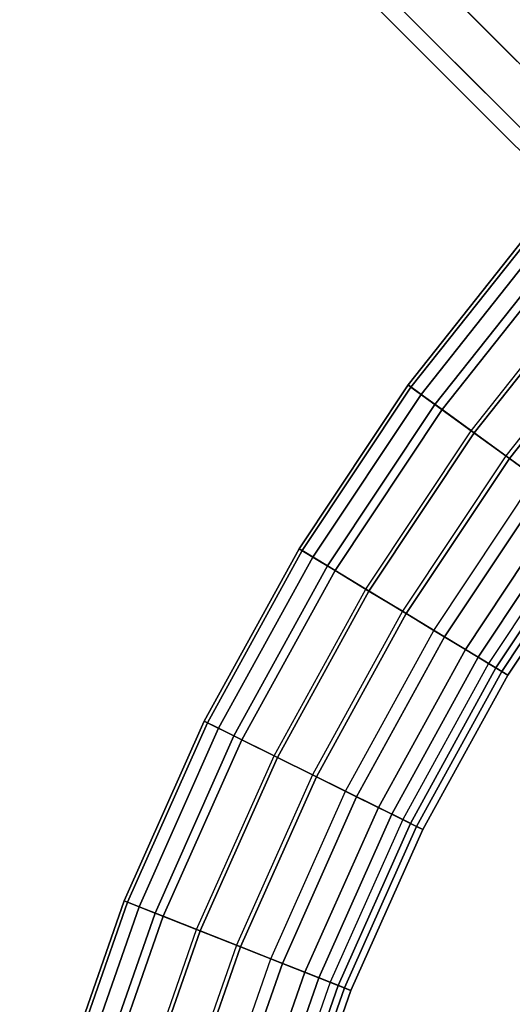
# Model space of a CAD drawing. Units: inches. Extents: x -8.4 to 14.7, y -14 to 8.4.
# Drawn here: x -8.2 to -6.4, y 2.7 to 6.2 of the extents above; entities that cross this region are included whole.
import ezdxf

# ---------------------------------------------------------------- set-up
doc = ezdxf.new("R2010")
doc.units = ezdxf.units.IN
doc.header["$MEASUREMENT"] = 0
doc.layers.add('SEAT-LEG', color=5, linetype='Continuous')
doc.layers.add('SEAT-LEGBASE', color=5, linetype='Continuous')

msp = doc.modelspace()

# ---------------------------------------------------------------- linework, layer by layer
at = {"layer": 'SEAT-LEG'}
for points in [[(-8.0577, 8.0577, 0.6697), (-4.7307, 4.7307, 26.6889), (-4.5353, 4.8446, 26.6784), (-7.8623, 8.1716, 0.6592)], [(-7.8623, 8.1716, 0.6592), (-4.5353, 4.8446, 26.6784), (-4.3107, 4.8464, 26.65), (-7.6377, 8.1734, 0.6308)], [(-7.6377, 8.1734, 0.6308), (-4.3107, 4.8464, 26.65), (-4.1171, 4.7357, 26.611), (-7.4441, 8.0626, 0.5918)], [(-8.1716, 7.8623, 0.6592), (-4.8446, 4.5353, 26.6784), (-4.7307, 4.7307, 26.6889), (-8.0577, 8.0577, 0.6697)], [(-7.4441, 8.0626, 0.5918), (-4.1171, 4.7357, 26.611), (-4.0063, 4.5421, 26.5721), (-7.3333, 7.869, 0.5529)], [(-8.1734, 7.6377, 0.6308), (-4.8464, 4.3107, 26.65), (-4.8446, 4.5353, 26.6784), (-8.1716, 7.8623, 0.6592)], [(-7.3333, 7.869, 0.5529), (-4.0063, 4.5421, 26.5721), (-4.0082, 4.3174, 26.5436), (-7.3351, 7.6444, 0.5244)], [(-8.0626, 7.4441, 0.5918), (-4.7357, 4.1171, 26.611), (-4.8464, 4.3107, 26.65), (-8.1734, 7.6377, 0.6308)], [(-7.3351, 7.6444, 0.5244), (-4.0082, 4.3174, 26.5436), (-4.122, 4.122, 26.5332), (-7.449, 7.449, 0.514)], [(-7.869, 7.3333, 0.5529), (-4.5421, 4.0063, 26.5721), (-4.7357, 4.1171, 26.611), (-8.0626, 7.4441, 0.5918)], [(-7.449, 7.449, 0.514), (-4.122, 4.122, 26.5332), (-4.3174, 4.0082, 26.5436), (-7.6444, 7.3351, 0.5244)], [(-7.6444, 7.3351, 0.5244), (-4.3174, 4.0082, 26.5436), (-4.5421, 4.0063, 26.5721), (-7.869, 7.3333, 0.5529)]]:
    msp.add_3dface(points, dxfattribs=at)
at = {"layer": 'SEAT-LEGBASE'}
for points in [[(-6.3509, 5.482, 12.2984), (-6.3075, 5.4445, 12.1321), (-6.741, 4.8976, 12.1321), (-6.7874, 4.9313, 12.2984)], [(-6.3412, 5.4736, 12.4739), (-6.3509, 5.482, 12.2984), (-6.7874, 4.9313, 12.2984), (-6.777, 4.9238, 12.4739)], [(-6.2612, 5.4045, 12.658), (-6.3412, 5.4736, 12.4739), (-6.777, 4.9238, 12.4739), (-6.6915, 4.8617, 12.658)], [(-6.3075, 5.4445, 12.1321), (-6.2374, 5.384, 12.022), (-6.6661, 4.8432, 12.022), (-6.741, 4.8976, 12.1321)], [(-6.1404, 5.3002, 12.7636), (-6.2612, 5.4045, 12.658), (-6.6915, 4.8617, 12.658), (-6.5624, 4.7678, 12.7636)], [(-6.2374, 5.384, 12.022), (-6.1304, 5.2916, 11.9413), (-6.5517, 4.7601, 11.9413), (-6.6661, 4.8432, 12.022)], [(-6.1404, 5.3002, 12.7636), (-6.0126, 5.19, 12.792), (-6.4258, 4.6686, 12.792), (-6.5624, 4.7678, 12.7636)], [(-6.1304, 5.2916, 11.9413), (-6.0248, 5.2005, 11.9174), (-6.4389, 4.6781, 11.9174), (-6.5517, 4.7601, 11.9413)], [(-5.925, 5.1143, 11.9369), (-6.0248, 5.2005, 11.9174), (-6.4389, 4.6781, 11.9174), (-6.3321, 4.6006, 11.9369)], [(-6.0126, 5.19, 12.792), (-5.8912, 5.0852, 12.7564), (-6.2961, 4.5744, 12.7564), (-6.4258, 4.6686, 12.792)], [(-6.7874, 4.9313, 12.2984), (-6.741, 4.8976, 12.1321), (-7.1272, 4.3164, 12.1321), (-7.1762, 4.3461, 12.2984)], [(-6.777, 4.9238, 12.4739), (-6.7874, 4.9313, 12.2984), (-7.1762, 4.3461, 12.2984), (-7.1652, 4.3394, 12.4739)], [(-6.6915, 4.8617, 12.658), (-6.777, 4.9238, 12.4739), (-7.1652, 4.3394, 12.4739), (-7.0748, 4.2847, 12.658)], [(-6.741, 4.8976, 12.1321), (-6.6661, 4.8432, 12.022), (-7.048, 4.2684, 12.022), (-7.1272, 4.3164, 12.1321)], [(-6.5624, 4.7678, 12.7636), (-6.6915, 4.8617, 12.658), (-7.0748, 4.2847, 12.658), (-6.9383, 4.202, 12.7636)], [(-6.6661, 4.8432, 12.022), (-6.5517, 4.7601, 11.9413), (-6.927, 4.1951, 11.9413), (-7.048, 4.2684, 12.022)], [(-6.5624, 4.7678, 12.7636), (-6.4258, 4.6686, 12.792), (-6.794, 4.1146, 12.792), (-6.9383, 4.202, 12.7636)], [(-6.5517, 4.7601, 11.9413), (-6.4389, 4.6781, 11.9174), (-6.8077, 4.1229, 11.9174), (-6.927, 4.1951, 11.9413)], [(-6.3321, 4.6006, 11.9369), (-6.4389, 4.6781, 11.9174), (-6.8077, 4.1229, 11.9174), (-6.6949, 4.0546, 11.9369)], [(-6.4258, 4.6686, 12.792), (-6.2961, 4.5744, 12.7564), (-6.6568, 4.0315, 12.7564), (-6.794, 4.1146, 12.792)], [(-6.3321, 4.6006, 11.9369), (-6.2261, 4.5235, 12.0031), (-6.5828, 3.9867, 12.0031), (-6.6949, 4.0546, 11.9369)], [(-6.2961, 4.5744, 12.7564), (-6.1829, 4.4922, 12.66), (-6.5371, 3.959, 12.66), (-6.6568, 4.0315, 12.7564)], [(-6.2261, 4.5235, 12.0031), (-6.1476, 4.4665, 12.1022), (-6.4997, 3.9364, 12.1022), (-6.5828, 3.9867, 12.0031)], [(-6.1829, 4.4922, 12.66), (-6.1228, 4.4485, 12.5573), (-6.4735, 3.9205, 12.5573), (-6.5371, 3.959, 12.66)], [(-6.1036, 4.4345, 12.2065), (-6.1476, 4.4665, 12.1022), (-6.4997, 3.9364, 12.1022), (-6.4532, 3.9082, 12.2065)], [(-6.1228, 4.4485, 12.5573), (-6.083, 4.4196, 12.3768), (-6.4315, 3.8951, 12.3768), (-6.4735, 3.9205, 12.5573)], [(-6.083, 4.4196, 12.3768), (-6.1036, 4.4345, 12.2065), (-6.4532, 3.9082, 12.2065), (-6.4315, 3.8951, 12.3768)], [(-7.1762, 4.3461, 12.2984), (-7.1272, 4.3164, 12.1321), (-7.4633, 3.7048, 12.1321), (-7.5147, 3.7303, 12.2984)], [(-7.1652, 4.3394, 12.4739), (-7.1762, 4.3461, 12.2984), (-7.5147, 3.7303, 12.2984), (-7.5032, 3.7246, 12.4739)], [(-7.0748, 4.2847, 12.658), (-7.1652, 4.3394, 12.4739), (-7.5032, 3.7246, 12.4739), (-7.4086, 3.6776, 12.658)], [(-7.1272, 4.3164, 12.1321), (-7.048, 4.2684, 12.022), (-7.3804, 3.6637, 12.022), (-7.4633, 3.7048, 12.1321)], [(-6.9383, 4.202, 12.7636), (-7.0748, 4.2847, 12.658), (-7.4086, 3.6776, 12.658), (-7.2656, 3.6067, 12.7636)], [(-7.048, 4.2684, 12.022), (-6.927, 4.1951, 11.9413), (-7.2538, 3.6008, 11.9413), (-7.3804, 3.6637, 12.022)], [(-6.9383, 4.202, 12.7636), (-6.794, 4.1146, 12.792), (-7.1144, 3.5316, 12.792), (-7.2656, 3.6067, 12.7636)], [(-6.927, 4.1951, 11.9413), (-6.8077, 4.1229, 11.9174), (-7.1289, 3.5388, 11.9174), (-7.2538, 3.6008, 11.9413)], [(-6.6949, 4.0546, 11.9369), (-6.8077, 4.1229, 11.9174), (-7.1289, 3.5388, 11.9174), (-7.0107, 3.4801, 11.9369)], [(-6.794, 4.1146, 12.792), (-6.6568, 4.0315, 12.7564), (-6.9708, 3.4603, 12.7564), (-7.1144, 3.5316, 12.792)], [(-6.6949, 4.0546, 11.9369), (-6.5828, 3.9867, 12.0031), (-6.8933, 3.4219, 12.0031), (-7.0107, 3.4801, 11.9369)], [(-6.6568, 4.0315, 12.7564), (-6.5371, 3.959, 12.66), (-6.8455, 3.3981, 12.66), (-6.9708, 3.4603, 12.7564)], [(-6.5828, 3.9867, 12.0031), (-6.4997, 3.9364, 12.1022), (-6.8063, 3.3787, 12.1022), (-6.8933, 3.4219, 12.0031)], [(-6.5371, 3.959, 12.66), (-6.4735, 3.9205, 12.5573), (-6.7789, 3.3651, 12.5573), (-6.8455, 3.3981, 12.66)], [(-6.4532, 3.9082, 12.2065), (-6.4997, 3.9364, 12.1022), (-6.8063, 3.3787, 12.1022), (-6.7576, 3.3545, 12.2065)], [(-6.4735, 3.9205, 12.5573), (-6.4315, 3.8951, 12.3768), (-6.7349, 3.3432, 12.3768), (-6.7789, 3.3651, 12.5573)], [(-6.4315, 3.8951, 12.3768), (-6.4532, 3.9082, 12.2065), (-6.7576, 3.3545, 12.2065), (-6.7349, 3.3432, 12.3768)], [(-7.5147, 3.7303, 12.2984), (-7.4633, 3.7048, 12.1321), (-7.7472, 3.0673, 12.1321), (-7.8005, 3.0884, 12.2984)], [(-7.5032, 3.7246, 12.4739), (-7.5147, 3.7303, 12.2984), (-7.8005, 3.0884, 12.2984), (-7.7885, 3.0837, 12.4739)], [(-7.4086, 3.6776, 12.658), (-7.5032, 3.7246, 12.4739), (-7.7885, 3.0837, 12.4739), (-7.6903, 3.0448, 12.658)], [(-7.4633, 3.7048, 12.1321), (-7.3804, 3.6637, 12.022), (-7.6611, 3.0332, 12.022), (-7.7472, 3.0673, 12.1321)], [(-7.2656, 3.6067, 12.7636), (-7.4086, 3.6776, 12.658), (-7.6903, 3.0448, 12.658), (-7.5419, 2.9861, 12.7636)], [(-7.3804, 3.6637, 12.022), (-7.2538, 3.6008, 11.9413), (-7.5296, 2.9812, 11.9413), (-7.6611, 3.0332, 12.022)], [(-7.2656, 3.6067, 12.7636), (-7.1144, 3.5316, 12.792), (-7.385, 2.9239, 12.792), (-7.5419, 2.9861, 12.7636)], [(-7.2538, 3.6008, 11.9413), (-7.1289, 3.5388, 11.9174), (-7.4, 2.9299, 11.9174), (-7.5296, 2.9812, 11.9413)], [(-7.0107, 3.4801, 11.9369), (-7.1289, 3.5388, 11.9174), (-7.4, 2.9299, 11.9174), (-7.2773, 2.8813, 11.9369)], [(-7.1144, 3.5316, 12.792), (-6.9708, 3.4603, 12.7564), (-7.2359, 2.8649, 12.7564), (-7.385, 2.9239, 12.792)], [(-7.0107, 3.4801, 11.9369), (-6.8933, 3.4219, 12.0031), (-7.1554, 2.833, 12.0031), (-7.2773, 2.8813, 11.9369)], [(-6.9708, 3.4603, 12.7564), (-6.8455, 3.3981, 12.66), (-7.1058, 2.8134, 12.66), (-7.2359, 2.8649, 12.7564)], [(-6.8933, 3.4219, 12.0031), (-6.8063, 3.3787, 12.1022), (-7.0652, 2.7973, 12.1022), (-7.1554, 2.833, 12.0031)], [(-6.8455, 3.3981, 12.66), (-6.7789, 3.3651, 12.5573), (-7.0367, 2.786, 12.5573), (-7.1058, 2.8134, 12.66)], [(-6.7576, 3.3545, 12.2065), (-6.8063, 3.3787, 12.1022), (-7.0652, 2.7973, 12.1022), (-7.0146, 2.7773, 12.2065)], [(-6.7789, 3.3651, 12.5573), (-6.7349, 3.3432, 12.3768), (-6.991, 2.7679, 12.3768), (-7.0367, 2.786, 12.5573)], [(-6.7349, 3.3432, 12.3768), (-6.7576, 3.3545, 12.2065), (-7.0146, 2.7773, 12.2065), (-6.991, 2.7679, 12.3768)], [(-7.8005, 3.0884, 12.2984), (-7.7472, 3.0673, 12.1321), (-7.9767, 2.4083, 12.1321), (-8.0316, 2.4249, 12.2984)], [(-7.7885, 3.0837, 12.4739), (-7.8005, 3.0884, 12.2984), (-8.0316, 2.4249, 12.2984), (-8.0193, 2.4212, 12.4739)], [(-7.6903, 3.0448, 12.658), (-7.7885, 3.0837, 12.4739), (-8.0193, 2.4212, 12.4739), (-7.9181, 2.3906, 12.658)], [(-7.7472, 3.0673, 12.1321), (-7.6611, 3.0332, 12.022), (-7.888, 2.3815, 12.022), (-7.9767, 2.4083, 12.1321)], [(-7.5419, 2.9861, 12.7636), (-7.6903, 3.0448, 12.658), (-7.9181, 2.3906, 12.658), (-7.7653, 2.3445, 12.7636)], [(-7.6611, 3.0332, 12.022), (-7.5296, 2.9812, 11.9413), (-7.7527, 2.3407, 11.9413), (-7.888, 2.3815, 12.022)], [(-7.5419, 2.9861, 12.7636), (-7.385, 2.9239, 12.792), (-7.6038, 2.2957, 12.792), (-7.7653, 2.3445, 12.7636)], [(-7.5296, 2.9812, 11.9413), (-7.4, 2.9299, 11.9174), (-7.6192, 2.3004, 11.9174), (-7.7527, 2.3407, 11.9413)], [(-7.2773, 2.8813, 11.9369), (-7.4, 2.9299, 11.9174), (-7.6192, 2.3004, 11.9174), (-7.4929, 2.2622, 11.9369)], [(-7.385, 2.9239, 12.792), (-7.2359, 2.8649, 12.7564), (-7.4502, 2.2494, 12.7564), (-7.6038, 2.2957, 12.792)], [(-7.2773, 2.8813, 11.9369), (-7.1554, 2.833, 12.0031), (-7.3674, 2.2243, 12.0031), (-7.4929, 2.2622, 11.9369)], [(-7.2359, 2.8649, 12.7564), (-7.1058, 2.8134, 12.66), (-7.3163, 2.2089, 12.66), (-7.4502, 2.2494, 12.7564)], [(-7.1554, 2.833, 12.0031), (-7.0652, 2.7973, 12.1022), (-7.2745, 2.1963, 12.1022), (-7.3674, 2.2243, 12.0031)], [(-7.1058, 2.8134, 12.66), (-7.0367, 2.786, 12.5573), (-7.2452, 2.1874, 12.5573), (-7.3163, 2.2089, 12.66)], [(-7.0146, 2.7773, 12.2065), (-7.0652, 2.7973, 12.1022), (-7.2745, 2.1963, 12.1022), (-7.2224, 2.1806, 12.2065)], [(-7.0367, 2.786, 12.5573), (-6.991, 2.7679, 12.3768), (-7.1981, 2.1732, 12.3768), (-7.2452, 2.1874, 12.5573)], [(-6.991, 2.7679, 12.3768), (-7.0146, 2.7773, 12.2065), (-7.2224, 2.1806, 12.2065), (-7.1981, 2.1732, 12.3768)]]:
    msp.add_3dface(points, dxfattribs=at)

doc.saveas('drawing.dxf')
